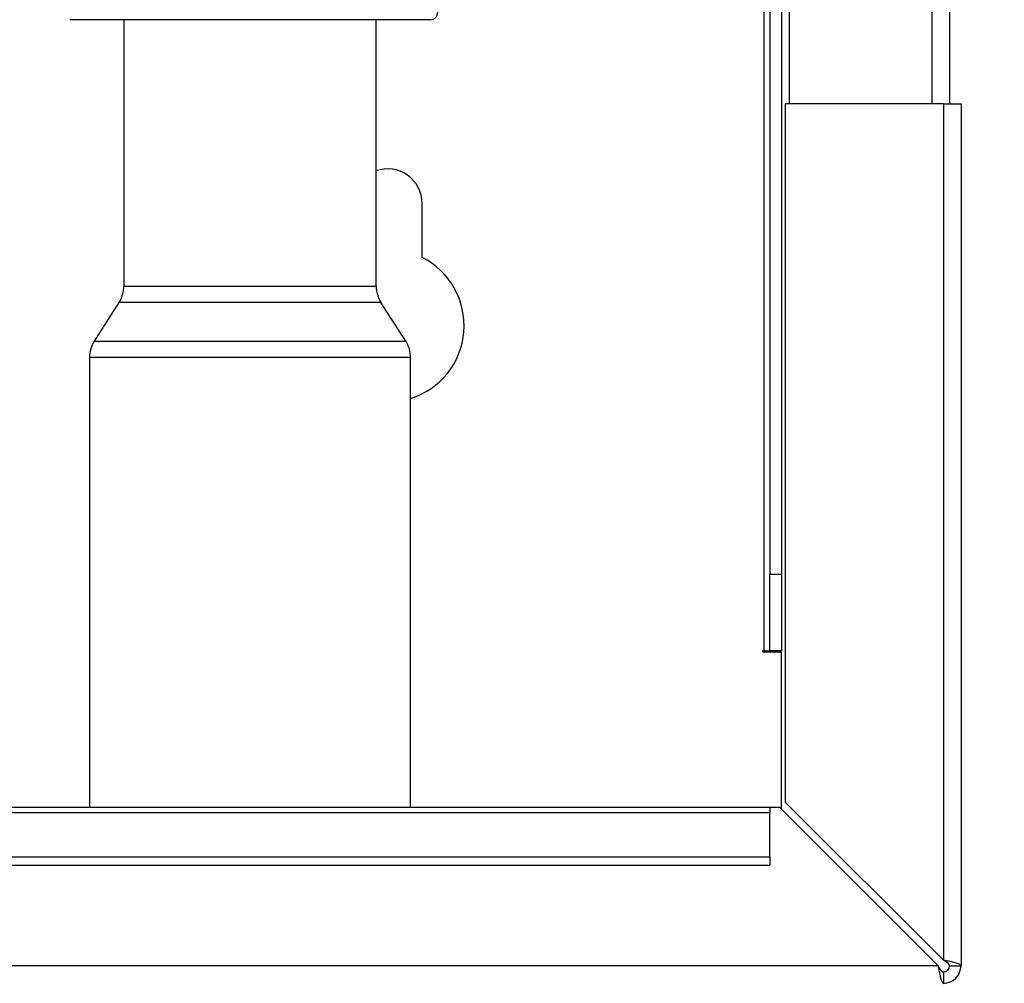
# Paper-space layout 'Blatt3' of a CAD drawing. Units: millimetres. Extents: x 0 to 4200, y 0 to 2970.
# Drawn here: x 1456 to 1584, y 1476 to 1602 of the extents above; entities that cross this region are included whole.
import ezdxf

# ---------------------------------------------------------------- set-up
doc = ezdxf.new("R2010")
doc.units = ezdxf.units.MM
doc.linetypes.add('SLD-Durchgehend', pattern=[0])
doc.layers.add('SLD-0', color=7, linetype='SLD-Durchgehend', lineweight=30)
doc.styles.add('SLDTEXTSTYLE1', font='TXT', dxfattribs={"width": 0.605})
doc.dimstyles.new('SLDDIMSTYLE1', dxfattribs={"dimtxt": 35, "dimasz": 25, "dimexe": 0, "dimexo": 0.0625, "dimgap": 8.75, "dimtad": 1, "dimdec": 1, "dimrnd": 1e-09, "dimzin": 12, "dimdsep": 46, "dimtxsty": 'SLDTEXTSTYLE1', "dimsah": 1, "dimcen": 0.09, "dimadec": 0, "dimazin": 3, "dimtfac": 1, "dimtdec": 1, "dimtofl": 0, "dimtmove": 0, "dimatfit": 3, "dimfxl": 1, "dimfrac": 2, "dimtolj": 1, "dimtzin": 12, "dimarcsym": 0})

# ---------------------------------------------------------------- blocks, each defined once
blk = doc.blocks.new('_D_26')
at = {"ltscale": 10}
for p, q in [((1516.16, 2500.25), (1828.16, 2500.25)), ((1818.16, 1315.25), (1818.16, 2500.25)), ((1514.79, 1315.25), (1828.16, 1315.25))]:
    blk.add_line(p, q, dxfattribs=at)
for points in [[(1818.16, 2500.25), (1814.16, 2475.25), (1822.16, 2475.25)], [(1818.16, 1315.25), (1822.16, 1340.25), (1814.16, 1340.25)]]:
    blk.add_solid(points, dxfattribs=at)
at = {"ltscale": 10, "insert": (1773.04, 1854.28), "char_height": 35, "attachment_point": 1, "rotation": 90, "style": 'SLDTEXTSTYLE1'}
blk.add_mtext('1185', dxfattribs=at)

psp = doc.layouts.new('Blatt3')

# ---------------------------------------------------------------- linework, layer by layer
at = {"layer": 'SLD-0', "ltscale": 10}
for p, q in [((1556.16, 2041.25), (1556.16, 1591.25)), ((1574.86, 2041.25), (1574.86, 1591.25)), ((1577.16, 2041.25), (1577.16, 1591.25)), ((1552.86, 1964.4), (1552.86, 1519.75)), ((1553.66, 1964.4), (1553.66, 1529.75)), ((1555.16, 1964.4), (1555.16, 1529.75)), ((1481.6, 1602.25), (1462.11, 1602.25)), ((1469.16, 1602.25), (1469.16, 1567.43)), ((1509.21, 1602.25), (1481.6, 1602.25)), ((1502.16, 1567.43), (1502.16, 1602.25)), ((1555.66, 1591.25), (1555.66, 1499.96)), ((1576.36, 1591.25), (1555.66, 1591.25)), ((1576.36, 1591.25), (1576.36, 1479.26)), ((1576.36, 1591.25), (1578.66, 1591.25)), ((1578.66, 1591.25), (1578.66, 1478.55)), ((1508.16, 1571.19), (1508.16, 1578.25)), ((1469.16, 1567.43), (1482.81, 1567.43)), ((1482.81, 1567.43), (1502.16, 1567.43)), ((1468.52, 1565.27), (1465.29, 1560.24)), ((1482.7, 1565.27), (1468.52, 1565.27)), ((1502.79, 1565.27), (1482.7, 1565.27)), ((1506.02, 1560.24), (1502.79, 1565.27)), ((1465.29, 1560.24), (1506.02, 1560.24)), ((1464.66, 1558.08), (1464.66, 1499.25)), ((1506.66, 1558.08), (1464.66, 1558.08)), ((1506.66, 1499.25), (1506.66, 1558.08)), ((1553.66, 1529.75), (1555.16, 1529.75)), ((1553.66, 1519.75), (1553.66, 1529.75)), ((1555.16, 1529.75), (1555.16, 1519.75)), ((1552.86, 1519.75), (1552.71, 1519.75)), ((1552.71, 1519.75), (1552.71, 1519.6)), ((1552.86, 1519.75), (1553.66, 1519.75)), ((1555.16, 1519.75), (1553.66, 1519.75)), ((1552.71, 1519.6), (1555.16, 1519.6)), ((1555.16, 1499.05), (1555.16, 1519.6)), ((1553.66, 1499.25), (1263.66, 1499.25)), ((1553.66, 1499.25), (1553.66, 1498.58)), ((1554.95, 1499.25), (1553.66, 1499.25)), ((1554.95, 1499.25), (1575.65, 1478.55)), ((1576.36, 1479.26), (1555.66, 1499.96)), ((1263.66, 1498.58), (1553.66, 1498.58)), ((1553.66, 1492.78), (1553.66, 1498.58)), ((1263.66, 1492.78), (1553.66, 1492.78)), ((1553.66, 1492.78), (1553.66, 1491.72)), ((1263.66, 1491.72), (1553.66, 1491.72)), ((1575.65, 1478.55), (1031.66, 1478.55)), ((1577.16, 1478.55), (1578.66, 1478.55)), ((1576.36, 1477.75), (1576.36, 1476.25))]:
    psp.add_line(p, q, dxfattribs=at)
at = {"layer": 'SLD-0', "ltscale": 100}
for centre, radius, start, end in [((1509.21, 1603.25), 1, 270, 0), ((1503.66, 1578.25), 4.5, 0, 109.4712), ((1503.66, 1562.25), 10, 287.4576, 63.2563), ((1465.16, 1567.43), 4, 327.2648, 0), ((1506.16, 1567.43), 4, 180, 212.7352), ((1468.66, 1558.08), 4, 147.2648, 180), ((1502.66, 1558.08), 4, 0, 32.7352), ((1576.36, 1478.55), 2.3, 270, 0), ((1576.36, 1478.55), 0.8, 270, 0)]:
    psp.add_arc(centre, radius, start, end, dxfattribs=at)
at = {"layer": 'SLD-0', "ltscale": 10}
for points, knots in [([(1575.65, 1478.55), (1575.7, 1478.3), (1575.8, 1477.79), (1575.95, 1477.09), (1576.11, 1476.56), (1576.24, 1476.29), (1576.32, 1476.27), (1576.36, 1476.25)], [0, 0, 0, 0, 0.209052, 0.427821, 0.646592, 0.865364, 1, 1, 1, 1]), ([(1575.65, 1478.55), (1575.72, 1478.44), (1575.84, 1478.21), (1576.03, 1477.95), (1576.19, 1477.78), (1576.3, 1477.76), (1576.36, 1477.75)], [0, 0, 0, 0, 0.284155, 0.530993, 0.777748, 1, 1, 1, 1]), ([(1578.66, 1478.55), (1578.63, 1478.6), (1578.58, 1478.71), (1578.19, 1478.86), (1577.59, 1479.01), (1576.94, 1479.15), (1576.52, 1479.23), (1576.36, 1479.26)], [0, 0, 0, 0, 0.209052, 0.427821, 0.646592, 0.865364, 1, 1, 1, 1]), ([(1577.16, 1478.55), (1577.14, 1478.62), (1577.11, 1478.75), (1576.91, 1478.93), (1576.65, 1479.1), (1576.45, 1479.21), (1576.36, 1479.26)], [0, 0, 0, 0, 0.2841548, 0.5309932, 0.7777477, 1, 1, 1, 1])]:
    psp.add_open_spline(points, degree=3, knots=knots, dxfattribs=at)

# ---------------------------------------------------------------- dimensions: what is measured, and where the dimension line sits
at = {"ltscale": 10}
dim = psp.add_linear_dim(base=(1818.16, 2500.25), p1=(1504.79, 1315.25), p2=(1506.16, 2500.25), angle=90, dimstyle='SLDDIMSTYLE1', dxfattribs=at)
dim.commit()
dim.dimension.update_dxf_attribs({"geometry": '_D_26', "text_midpoint": (1818.16, 1907.75), "dimtype": 160})

doc.saveas('drawing.dxf')
